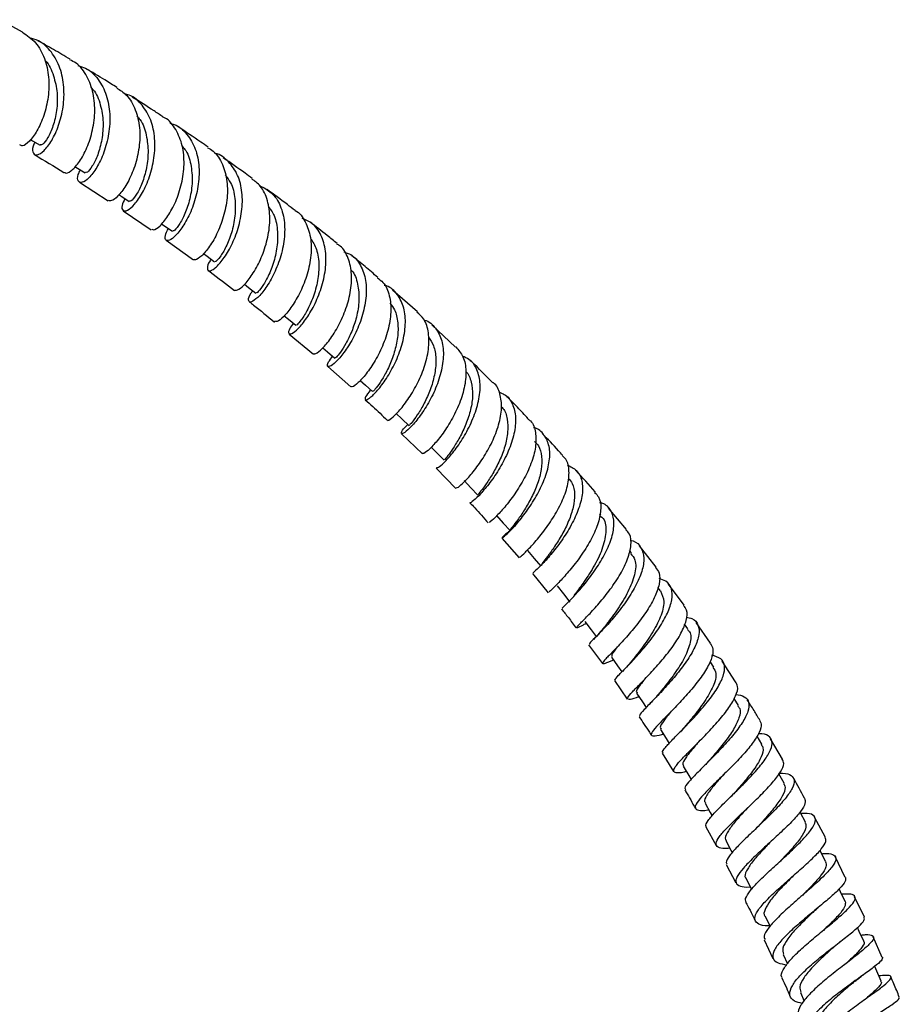
# Model space of a CAD drawing. Units: millimetres. Extents: x 5 to 995, y 5 to 995.
# Drawn here: x 193 to 217, y 163 to 191 of the extents above; entities that cross this region are included whole.
import ezdxf

# ---------------------------------------------------------------- set-up
doc = ezdxf.new("R2010")
doc.units = ezdxf.units.MM

msp = doc.modelspace()

# ---------------------------------------------------------------- linework, layer by layer
at = {"color": 7, "linetype": 'Continuous', "lineweight": 25}
for p, q in [((192.858, 190.48), (192.227, 190.83)), ((194.447, 186.288), (195.256, 185.77)), ((195.675, 185.492), (196.457, 184.958)), ((196.876, 184.67), (197.632, 184.123)), ((203.887, 182.671), (203.192, 183.273)), ((204.956, 181.685), (204.292, 182.301)), ((200.302, 182.046), (200.982, 181.489)), ((201.385, 181.138), (202.028, 180.568)), ((203.441, 179.26), (204.029, 178.699)), ((204.416, 178.301), (204.965, 177.735)), ((209.724, 176.584), (209.225, 177.185)), ((209.009, 176.986), (208.979, 177.021)), ((206.244, 176.347), (206.732, 175.799)), ((210.551, 175.531), (210.087, 176.128)), ((209.865, 175.933), (209.813, 175.998)), ((207.099, 175.361), (207.543, 174.815)), ((211.334, 174.475), (210.903, 175.063)), ((210.676, 174.874), (210.605, 174.969)), ((208.581, 173.95), (208.609, 173.963)), ((211.441, 173.811), (211.35, 173.939)), ((212.076, 173.411), (211.675, 173.992)), ((208.667, 173.365), (209.054, 172.844)), ((212.165, 172.742), (212.06, 172.9)), ((212.775, 172.33), (212.402, 172.91)), ((209.395, 172.366), (209.746, 171.845)), ((212.852, 171.668), (212.73, 171.861)), ((213.505, 170.586), (213.372, 170.81)), ((214.083, 170.17), (213.75, 170.739)), ((210.726, 170.336), (211.04, 169.823)), ((214.129, 169.499), (213.983, 169.757)), ((215.279, 167.976), (214.975, 168.546)), ((211.939, 168.274), (212.229, 167.758)), ((215.835, 166.865), (215.554, 167.445)), ((212.512, 167.229), (212.778, 166.711)), ((216.371, 165.757), (216.096, 166.326)), ((213.569, 165.12), (213.811, 164.603)), ((216.866, 164.631), (216.614, 165.208)), ((214.102, 164.715), (214.223, 164.451)), ((214.581, 163.65), (214.684, 163.409))]:
    msp.add_line(p, q, dxfattribs=at)
at = {"color": 7, "linetype": 'Continuous', "lineweight": 25, "flags": 128}
for points in [[(193.083, 187.481), (193.139, 187.448), (193.35, 187.323)], [(194.325, 186.727), (194.396, 186.682), (194.607, 186.55)], [(195.551, 185.939), (195.63, 185.887), (195.84, 185.748)], [(196.746, 185.13), (196.837, 185.066), (197.046, 184.92)], [(197.912, 184.297), (198.018, 184.219), (198.226, 184.066)], [(199.055, 183.438), (199.169, 183.35), (199.376, 183.19)], [(200.168, 182.558), (200.29, 182.459), (200.495, 182.292)], [(201.243, 181.665), (201.379, 181.548), (201.582, 181.374)], [(202.287, 180.753), (202.434, 180.62), (202.635, 180.438)], [(203.298, 179.825), (203.454, 179.676), (203.653, 179.487)], [(204.273, 178.882), (204.437, 178.718), (204.633, 178.522)], [(205.189, 177.951), (205.381, 177.748), (205.574, 177.544)], [(206.097, 176.978), (206.286, 176.767), (206.475, 176.557)], [(206.963, 175.998), (207.148, 175.779), (207.334, 175.561)], [(207.787, 175.01), (207.968, 174.784), (208.148, 174.558)], [(208.567, 174.018), (208.743, 173.784), (208.882, 173.599)], [(209.306, 173.019), (209.476, 172.779), (209.598, 172.607)], [(210.007, 172.013), (210.172, 171.767), (210.275, 171.612)], [(210.674, 170.998), (210.833, 170.746), (210.919, 170.61)], [(211.31, 169.974), (211.464, 169.717), (211.531, 169.603)], [(211.919, 168.938), (212.066, 168.677), (212.118, 168.585)], [(214.723, 168.407), (214.582, 168.67), (214.571, 168.691)], [(212.502, 167.894), (212.644, 167.629), (212.681, 167.56)], [(215.293, 167.305), (215.157, 167.572), (215.131, 167.622)], [(213.061, 166.841), (213.197, 166.573), (213.22, 166.527)], [(215.836, 166.196), (215.706, 166.465), (215.668, 166.543)], [(213.595, 165.779), (213.726, 165.509), (213.735, 165.49)], [(216.35, 165.083), (216.226, 165.354), (216.177, 165.464)], [(216.835, 163.968), (216.718, 164.242), (216.659, 164.38)]]:
    msp.add_lwpolyline(points, dxfattribs=at)
at = {"color": 7, "linetype": 'Continuous', "lineweight": 25}
for points, knots in [([(192.861, 190.483), (192.989, 190.393), (193.248, 190.212), (193.492, 189.76), (193.609, 189.228), (193.592, 188.666), (193.466, 188.14), (193.268, 187.704), (193.049, 187.413), (192.867, 187.282), (192.81, 187.317), (192.788, 187.33)], [0, 0, 0, 0, 0.113988, 0.230612, 0.346994, 0.463193, 0.579248, 0.69522, 0.811196, 0.927191, 1, 1, 1, 1]), ([(193.205, 187.409), (193.187, 187.369), (193.123, 187.223), (193.15, 187.079), (193.262, 187.026), (193.457, 187.149), (193.679, 187.436), (193.879, 187.864), (194.01, 188.388), (194.034, 188.95), (193.929, 189.491), (193.684, 189.939), (193.38, 190.233), (193.138, 190.3), (193.053, 190.324)], [0, 0, 0, 0, 0.0348891, 0.1258973, 0.2169209, 0.3079776, 0.3991562, 0.4904559, 0.5819384, 0.6735954, 0.7654263, 0.8574224, 0.9495289, 1, 1, 1, 1]), ([(194.19, 189.723), (194.036, 189.816), (193.735, 189.997), (193.433, 190.162), (193.285, 190.243)], [0, 0, 0, 0, 0.5112611, 1, 1, 1, 1]), ([(193.483, 189.692), (193.488, 189.688), (193.607, 189.586), (193.735, 189.266), (193.846, 188.787), (193.824, 188.286), (193.719, 187.843), (193.568, 187.516), (193.421, 187.326), (193.376, 187.329), (193.355, 187.331)], [0, 0, 0, 0, 0.006461, 0.151732, 0.296726, 0.44145, 0.585864, 0.730068, 0.874054, 1, 1, 1, 1]), ([(194.038, 186.57), (194.042, 186.561), (194.068, 186.516), (194.211, 186.588), (194.422, 186.806), (194.644, 187.187), (194.815, 187.677), (194.895, 188.226), (194.856, 188.778), (194.676, 189.259), (194.441, 189.584), (194.241, 189.68), (194.181, 189.708)], [0, 0, 0, 0, 0.025501, 0.141344, 0.257088, 0.372726, 0.488294, 0.603858, 0.719445, 0.835169, 0.951035, 1, 1, 1, 1]), ([(194.409, 189.548), (194.48, 189.528), (194.704, 189.464), (194.987, 189.179), (195.223, 188.735), (195.317, 188.197), (195.282, 187.636), (195.142, 187.111), (194.935, 186.68), (194.71, 186.389), (194.515, 186.26), (194.405, 186.304), (194.384, 186.444), (194.453, 186.589), (194.474, 186.633)], [0, 0, 0, 0, 0.042599, 0.134949, 0.227278, 0.31952, 0.411652, 0.50362, 0.595411, 0.687026, 0.778452, 0.869751, 0.960924, 1, 1, 1, 1]), ([(195.498, 188.935), (195.387, 189.006), (195.094, 189.193), (194.799, 189.364), (194.617, 189.47)], [0, 0, 0, 0, 0.381205, 1, 1, 1, 1]), ([(194.771, 188.935), (194.792, 188.916), (194.922, 188.795), (195.047, 188.454), (195.13, 187.968), (195.086, 187.472), (194.965, 187.038), (194.809, 186.723), (194.667, 186.549), (194.631, 186.558), (194.615, 186.561)], [0, 0, 0, 0, 0.028035, 0.171863, 0.315373, 0.458649, 0.601581, 0.744343, 0.886863, 1, 1, 1, 1]), ([(195.49, 188.923), (195.586, 188.862), (195.811, 188.719), (196.031, 188.323), (196.149, 187.814), (196.132, 187.259), (196.005, 186.726), (195.804, 186.269), (195.578, 185.941), (195.37, 185.759), (195.296, 185.772), (195.26, 185.778)], [0, 0, 0, 0, 0.0855137, 0.2014867, 0.3172203, 0.4327447, 0.5481248, 0.6633947, 0.7786636, 0.8939402, 1, 1, 1, 1]), ([(195.717, 185.829), (195.687, 185.763), (195.614, 185.603), (195.652, 185.478), (195.782, 185.481), (195.988, 185.653), (196.216, 185.979), (196.418, 186.432), (196.549, 186.964), (196.571, 187.519), (196.463, 188.04), (196.214, 188.454), (195.95, 188.7), (195.756, 188.745), (195.716, 188.755)], [0, 0, 0, 0, 0.064978, 0.1555926, 0.2462233, 0.3369144, 0.4277367, 0.5186921, 0.6098453, 0.7011673, 0.792676, 0.8843343, 0.9761063, 1, 1, 1, 1]), ([(196.783, 188.116), (196.699, 188.172), (196.414, 188.364), (196.127, 188.541), (195.924, 188.666)], [0, 0, 0, 0, 0.291871, 1, 1, 1, 1]), ([(196.05, 188.138), (196.081, 188.106), (196.215, 187.969), (196.33, 187.609), (196.385, 187.12), (196.322, 186.629), (196.186, 186.205), (196.025, 185.903), (195.889, 185.745), (195.861, 185.757), (195.85, 185.762)], [0, 0, 0, 0, 0.043833, 0.18702, 0.329852, 0.472478, 0.614734, 0.756847, 0.898704, 1, 1, 1, 1]), ([(196.472, 184.981), (196.487, 184.969), (196.527, 184.935), (196.697, 185.053), (196.922, 185.324), (197.146, 185.737), (197.316, 186.244), (197.39, 186.791), (197.344, 187.324), (197.154, 187.769), (196.952, 188.039), (196.796, 188.103), (196.78, 188.11)], [0, 0, 0, 0, 0.064983, 0.180233, 0.295394, 0.41044, 0.525436, 0.64043, 0.755473, 0.870661, 0.986016, 1, 1, 1, 1]), ([(196.973, 187.935), (197.014, 187.926), (197.207, 187.882), (197.467, 187.641), (197.709, 187.234), (197.808, 186.718), (197.777, 186.166), (197.638, 185.633), (197.428, 185.177), (197.195, 184.845), (196.988, 184.664), (196.857, 184.65), (196.822, 184.767), (196.9, 184.927), (196.935, 184.998)], [0, 0, 0, 0, 0.024593, 0.115521, 0.206437, 0.297286, 0.388022, 0.478614, 0.569018, 0.659252, 0.749286, 0.83918, 0.928939, 1, 1, 1, 1]), ([(198.041, 187.269), (197.973, 187.317), (197.696, 187.513), (197.418, 187.696), (197.207, 187.833)], [0, 0, 0, 0, 0.244408, 1, 1, 1, 1]), ([(197.322, 187.293), (197.356, 187.254), (197.486, 187.106), (197.583, 186.735), (197.612, 186.245), (197.528, 185.76), (197.379, 185.347), (197.214, 185.058), (197.085, 184.914), (197.065, 184.93), (197.058, 184.936)], [0, 0, 0, 0, 0.051452, 0.195036, 0.338244, 0.481252, 0.62388, 0.766373, 0.908614, 1, 1, 1, 1]), ([(198.03, 187.253), (198.083, 187.224), (198.266, 187.124), (198.461, 186.799), (198.591, 186.324), (198.583, 185.783), (198.461, 185.247), (198.261, 184.768), (198.024, 184.394), (197.809, 184.173), (197.669, 184.093), (197.651, 184.133), (197.647, 184.141)], [0, 0, 0, 0, 0.047813, 0.163327, 0.278608, 0.393647, 0.508535, 0.623286, 0.738016, 0.852748, 0.967556, 1, 1, 1, 1]), ([(198.126, 184.14), (198.116, 184.125), (198.035, 184.012), (198.011, 183.875), (198.057, 183.787), (198.217, 183.859), (198.436, 184.087), (198.672, 184.457), (198.875, 184.935), (198.999, 185.473), (199.009, 186.012), (198.889, 186.502), (198.625, 186.869), (198.389, 187.068), (198.232, 187.094), (198.228, 187.095)], [0, 0, 0, 0, 0.0129996, 0.1020184, 0.191037, 0.2800775, 0.3692103, 0.4584761, 0.5478997, 0.6375256, 0.7273191, 0.8173056, 0.9074186, 0.9976476, 1, 1, 1, 1]), ([(193.196, 187.056), (193.47, 186.897), (193.748, 186.736), (194.024, 186.559), (194.028, 186.556)], [0, 0, 0, 0, 0.985359, 1, 1, 1, 1]), ([(199.271, 186.396), (199.207, 186.443), (198.939, 186.643), (198.669, 186.83), (198.463, 186.972)], [0, 0, 0, 0, 0.239687, 1, 1, 1, 1]), ([(198.523, 186.482), (198.575, 186.417), (198.716, 186.24), (198.807, 185.836), (198.808, 185.345), (198.705, 184.867), (198.543, 184.465), (198.376, 184.188), (198.255, 184.059), (198.243, 184.077), (198.239, 184.083)], [0, 0, 0, 0, 0.082515, 0.223248, 0.363609, 0.503764, 0.643556, 0.783205, 0.922629, 1, 1, 1, 1]), ([(198.782, 183.269), (198.816, 183.268), (198.885, 183.266), (199.098, 183.459), (199.337, 183.786), (199.563, 184.233), (199.725, 184.751), (199.788, 185.29), (199.719, 185.786), (199.546, 186.174), (199.347, 186.321), (199.262, 186.384)], [0, 0, 0, 0, 0.114093, 0.228692, 0.343192, 0.457578, 0.571945, 0.686312, 0.800772, 0.915387, 1, 1, 1, 1]), ([(199.481, 186.195), (199.596, 186.137), (199.841, 186.013), (200.077, 185.645), (200.195, 185.171), (200.177, 184.635), (200.045, 184.099), (199.836, 183.618), (199.594, 183.24), (199.37, 183.002), (199.207, 182.916), (199.159, 182.988), (199.187, 183.12), (199.274, 183.235), (199.29, 183.256)], [0, 0, 0, 0, 0.0806445, 0.1711928, 0.2617056, 0.3521043, 0.4423793, 0.5324598, 0.6223674, 0.7120695, 0.8016031, 0.8909983, 0.980291, 1, 1, 1, 1]), ([(200.473, 185.497), (200.401, 185.553), (200.142, 185.756), (199.88, 185.947), (199.691, 186.084)], [0, 0, 0, 0, 0.279111, 1, 1, 1, 1]), ([(199.719, 185.626), (199.78, 185.54), (199.922, 185.34), (199.998, 184.911), (199.972, 184.421), (199.85, 183.951), (199.677, 183.561), (199.509, 183.298), (199.396, 183.181), (199.391, 183.2), (199.39, 183.206)], [0, 0, 0, 0, 0.104045, 0.243245, 0.38209, 0.520705, 0.658985, 0.797098, 0.935024, 1, 1, 1, 1]), ([(200.474, 185.498), (200.475, 185.498), (200.605, 185.44), (200.767, 185.189), (200.923, 184.765), (200.932, 184.25), (200.824, 183.718), (200.627, 183.22), (200.384, 182.806), (200.149, 182.52), (199.968, 182.377), (199.927, 182.396), (199.909, 182.404)], [0, 0, 0, 0, 0.000835, 0.115915, 0.230756, 0.345333, 0.45973, 0.573973, 0.688158, 0.802343, 0.916578, 1, 1, 1, 1]), ([(200.423, 182.35), (200.386, 182.299), (200.288, 182.164), (200.279, 182.05), (200.369, 182.04), (200.557, 182.185), (200.796, 182.476), (201.038, 182.89), (201.235, 183.389), (201.344, 183.922), (201.335, 184.437), (201.187, 184.872), (200.959, 185.167), (200.746, 185.248), (200.669, 185.277)], [0, 0, 0, 0, 0.0536557, 0.1425777, 0.2315199, 0.3205053, 0.4096204, 0.4988768, 0.5883194, 0.6779606, 0.7677793, 0.85778, 0.9478981, 1, 1, 1, 1]), ([(201.644, 184.575), (201.553, 184.649), (201.303, 184.855), (201.051, 185.049), (200.89, 185.172)], [0, 0, 0, 0, 0.363671, 1, 1, 1, 1]), ([(200.899, 184.73), (200.962, 184.629), (201.098, 184.41), (201.154, 183.963), (201.102, 183.476), (200.962, 183.015), (200.778, 182.637), (200.611, 182.387), (200.506, 182.281), (200.508, 182.301), (200.509, 182.307)], [0, 0, 0, 0, 0.119445, 0.257861, 0.395949, 0.53377, 0.67129, 0.808613, 0.945789, 1, 1, 1, 1]), ([(200.997, 181.509), (201.004, 181.499), (201.024, 181.472), (201.178, 181.58), (201.406, 181.83), (201.66, 182.215), (201.883, 182.69), (202.03, 183.21), (202.07, 183.726), (201.97, 184.172), (201.817, 184.461), (201.667, 184.545), (201.635, 184.563)], [0, 0, 0, 0, 0.058763, 0.172816, 0.286754, 0.400575, 0.514315, 0.628044, 0.741795, 0.855685, 0.969736, 1, 1, 1, 1]), ([(201.831, 184.348), (201.898, 184.324), (202.098, 184.253), (202.316, 183.977), (202.462, 183.556), (202.467, 183.051), (202.352, 182.523), (202.148, 182.022), (201.899, 181.601), (201.653, 181.299), (201.46, 181.138), (201.364, 181.129), (201.373, 181.233), (201.478, 181.369), (201.521, 181.426)], [0, 0, 0, 0, 0.045282, 0.134961, 0.224627, 0.314198, 0.403655, 0.492938, 0.582042, 0.670945, 0.759648, 0.848199, 0.936611, 1, 1, 1, 1]), ([(202.782, 183.628), (202.663, 183.732), (202.424, 183.942), (202.18, 184.138), (202.057, 184.237)], [0, 0, 0, 0, 0.495629, 1, 1, 1, 1]), ([(198.049, 183.821), (198.066, 183.808), (198.311, 183.632), (198.553, 183.442), (198.779, 183.265)], [0, 0, 0, 0, 0.06967, 1, 1, 1, 1]), ([(202.019, 183.848), (202.028, 183.839), (202.137, 183.746), (202.227, 183.448), (202.277, 182.999), (202.198, 182.529), (202.058, 182.11), (201.89, 181.771), (201.731, 181.525), (201.613, 181.387), (201.596, 181.383), (201.588, 181.381)], [0, 0, 0, 0, 0.013264, 0.149143, 0.284784, 0.420124, 0.540317, 0.660273, 0.780086, 0.899721, 1, 1, 1, 1]), ([(202.772, 183.615), (202.826, 183.577), (202.988, 183.462), (203.121, 183.129), (203.166, 182.665), (203.079, 182.149), (202.894, 181.643), (202.649, 181.193), (202.39, 180.842), (202.177, 180.631), (202.051, 180.551), (202.047, 180.581), (202.046, 180.588)], [0, 0, 0, 0, 0.058167, 0.172703, 0.286973, 0.401025, 0.514918, 0.628696, 0.742462, 0.856235, 0.970108, 1, 1, 1, 1]), ([(202.587, 180.482), (202.57, 180.466), (202.471, 180.365), (202.417, 180.249), (202.435, 180.186), (202.579, 180.267), (202.799, 180.49), (203.057, 180.842), (203.302, 181.294), (203.487, 181.804), (203.571, 182.318), (203.531, 182.791), (203.344, 183.157), (203.142, 183.366), (202.984, 183.403), (202.964, 183.408)], [0, 0, 0, 0, 0.0172531, 0.1049417, 0.1926082, 0.2802807, 0.3680312, 0.4559253, 0.5439892, 0.6322817, 0.7207693, 0.8094547, 0.8982858, 0.9872178, 1, 1, 1, 1]), ([(199.193, 182.948), (199.232, 182.918), (199.468, 182.739), (199.7, 182.544), (199.893, 182.381)], [0, 0, 0, 0, 0.166414, 1, 1, 1, 1]), ([(203.121, 182.906), (203.167, 182.848), (203.282, 182.701), (203.352, 182.367), (203.347, 181.956), (203.251, 181.532), (203.101, 181.138), (202.925, 180.81), (202.766, 180.575), (202.657, 180.45), (202.648, 180.449), (202.644, 180.448)], [0, 0, 0, 0, 0.07675, 0.196721, 0.316418, 0.435919, 0.555162, 0.674188, 0.793049, 0.911766, 1, 1, 1, 1]), ([(203.056, 179.65), (203.056, 179.647), (203.05, 179.618), (203.159, 179.683), (203.358, 179.869), (203.62, 180.197), (203.879, 180.625), (204.092, 181.117), (204.216, 181.624), (204.215, 182.092), (204.107, 182.458), (203.944, 182.6), (203.876, 182.66)], [0, 0, 0, 0, 0.011503, 0.125251, 0.238816, 0.352244, 0.465546, 0.578827, 0.69213, 0.805525, 0.919085, 1, 1, 1, 1]), ([(204.072, 182.441), (204.076, 182.44), (204.217, 182.41), (204.405, 182.22), (204.593, 181.874), (204.631, 181.416), (204.544, 180.911), (204.353, 180.405), (204.101, 179.948), (203.835, 179.584), (203.606, 179.345), (203.455, 179.245), (203.428, 179.285), (203.484, 179.393), (203.592, 179.496), (203.618, 179.521)], [0, 0, 0, 0, 0.002906, 0.091625, 0.18036, 0.269065, 0.35768, 0.44616, 0.534428, 0.622485, 0.710298, 0.797924, 0.885407, 0.972809, 1, 1, 1, 1]), ([(204.195, 181.963), (204.248, 181.887), (204.363, 181.719), (204.417, 181.363), (204.386, 180.953), (204.27, 180.536), (204.105, 180.151), (203.923, 179.835), (203.765, 179.611), (203.665, 179.497), (203.664, 179.498), (203.663, 179.498)], [0, 0, 0, 0, 0.098249, 0.216775, 0.335006, 0.453062, 0.570831, 0.688411, 0.805806, 0.923085, 1, 1, 1, 1]), ([(204.957, 181.686), (205.033, 181.601), (205.19, 181.426), (205.262, 181.02), (205.213, 180.545), (205.048, 180.046), (204.807, 179.573), (204.534, 179.171), (204.282, 178.879), (204.09, 178.71), (204.052, 178.706), (204.034, 178.705)], [0, 0, 0, 0, 0.105296, 0.21891, 0.332277, 0.445468, 0.558486, 0.67142, 0.784323, 0.897275, 1, 1, 1, 1]), ([(204.425, 178.311), (204.445, 178.314), (204.486, 178.322), (204.684, 178.499), (204.938, 178.797), (205.211, 179.204), (205.451, 179.68), (205.612, 180.18), (205.661, 180.658), (205.57, 181.059), (205.394, 181.327), (205.211, 181.4), (205.148, 181.425)], [0, 0, 0, 0, 0.099213, 0.204085, 0.309094, 0.414288, 0.519747, 0.625507, 0.73153, 0.837799, 0.944198, 1, 1, 1, 1]), ([(205.989, 180.689), (205.796, 180.887), (205.587, 181.1), (205.373, 181.298), (205.357, 181.313)], [0, 0, 0, 0, 0.926226, 1, 1, 1, 1]), ([(205.241, 181.001), (205.241, 181), (205.323, 180.932), (205.395, 180.707), (205.445, 180.347), (205.384, 179.935), (205.25, 179.527), (205.071, 179.153), (204.883, 178.848), (204.728, 178.635), (204.637, 178.531), (204.643, 178.533), (204.645, 178.534)], [0, 0, 0, 0, 0.0002588, 0.1180139, 0.2356489, 0.3529822, 0.4701464, 0.5869987, 0.7036905, 0.8201739, 0.936569, 1, 1, 1, 1]), ([(204.982, 177.753), (204.993, 177.753), (205.017, 177.753), (205.193, 177.906), (205.443, 178.183), (205.725, 178.57), (205.984, 179.028), (206.174, 179.514), (206.261, 179.987), (206.205, 180.384), (206.106, 180.624), (205.997, 180.688), (205.991, 180.691)], [0, 0, 0, 0, 0.089273, 0.202523, 0.31559, 0.428488, 0.541302, 0.654136, 0.767045, 0.880129, 0.99339, 1, 1, 1, 1]), ([(202.433, 180.209), (202.503, 180.148), (202.71, 179.967), (202.912, 179.769), (203.045, 179.639)], [0, 0, 0, 0, 0.339439, 1, 1, 1, 1]), ([(206.161, 180.426), (206.214, 180.407), (206.388, 180.347), (206.558, 180.105), (206.652, 179.726), (206.603, 179.264), (206.439, 178.773), (206.193, 178.297), (205.912, 177.883), (205.642, 177.566), (205.449, 177.383), (205.349, 177.316), (205.361, 177.339), (205.362, 177.341)], [0, 0, 0, 0, 0.046845, 0.152214, 0.257624, 0.362969, 0.468193, 0.573177, 0.677892, 0.782305, 0.886436, 0.990372, 1, 1, 1, 1]), ([(206.984, 179.682), (206.884, 179.789), (206.687, 180.001), (206.484, 180.2), (206.384, 180.297)], [0, 0, 0, 0, 0.507738, 1, 1, 1, 1]), ([(206.233, 180.01), (206.248, 179.997), (206.339, 179.916), (206.405, 179.675), (206.426, 179.313), (206.34, 178.907), (206.187, 178.507), (205.996, 178.144), (205.803, 177.849), (205.652, 177.648), (205.571, 177.553), (205.583, 177.555), (205.587, 177.556)], [0, 0, 0, 0, 0.021833, 0.138396, 0.254809, 0.37093, 0.486872, 0.602492, 0.717968, 0.833216, 0.948408, 1, 1, 1, 1]), ([(206.975, 179.673), (207, 179.656), (207.119, 179.574), (207.2, 179.306), (207.205, 178.898), (207.075, 178.429), (206.85, 177.955), (206.57, 177.518), (206.283, 177.157), (206.046, 176.908), (205.897, 176.782), (205.891, 176.788), (205.889, 176.791)], [0, 0, 0, 0, 0.030143, 0.1435614, 0.2567276, 0.3696625, 0.4824054, 0.5949851, 0.7075139, 0.8200465, 0.9326982, 1, 1, 1, 1]), ([(206.462, 176.541), (206.421, 176.51), (206.296, 176.418), (206.234, 176.346), (206.272, 176.358), (206.435, 176.498), (206.681, 176.76), (206.968, 177.126), (207.247, 177.568), (207.469, 178.045), (207.591, 178.511), (207.589, 178.927), (207.436, 179.237), (207.268, 179.405), (207.132, 179.43), (207.126, 179.431)], [0, 0, 0, 0, 0.043254, 0.129253, 0.215254, 0.30128, 0.387407, 0.473685, 0.560159, 0.646887, 0.733843, 0.821031, 0.908373, 0.995804, 1, 1, 1, 1]), ([(207.94, 178.662), (207.903, 178.704), (207.717, 178.914), (207.525, 179.112), (207.372, 179.271)], [0, 0, 0, 0, 0.199727, 1, 1, 1, 1]), ([(207.157, 179.047), (207.196, 179.009), (207.307, 178.904), (207.371, 178.631), (207.362, 178.268), (207.253, 177.87), (207.081, 177.479), (206.878, 177.127), (206.681, 176.843), (206.536, 176.652), (206.464, 176.564), (206.482, 176.566), (206.487, 176.567)], [0, 0, 0, 0, 0.062091, 0.175118, 0.287969, 0.40055, 0.512935, 0.625009, 0.736944, 0.848646, 0.960318, 1, 1, 1, 1]), ([(206.75, 175.816), (206.75, 175.815), (206.749, 175.812), (206.891, 175.936), (207.127, 176.18), (207.42, 176.531), (207.713, 176.956), (207.957, 177.416), (208.111, 177.872), (208.135, 178.272), (208.071, 178.541), (207.956, 178.628), (207.927, 178.65)], [0, 0, 0, 0, 0.063741, 0.17637, 0.288807, 0.401056, 0.513154, 0.625216, 0.737301, 0.849523, 0.961946, 1, 1, 1, 1]), ([(208.073, 178.392), (208.166, 178.347), (208.361, 178.25), (208.499, 177.956), (208.51, 177.57), (208.387, 177.119), (208.161, 176.651), (207.874, 176.209), (207.574, 175.832), (207.317, 175.555), (207.14, 175.393), (207.122, 175.38), (207.113, 175.374)], [0, 0, 0, 0, 0.093734, 0.196972, 0.300211, 0.403343, 0.506311, 0.609014, 0.711456, 0.813604, 0.915504, 1, 1, 1, 1]), ([(208.1, 178.015), (208.141, 177.97), (208.246, 177.855), (208.29, 177.575), (208.253, 177.215), (208.12, 176.825), (207.931, 176.444), (207.716, 176.103), (207.5, 175.804), (207.337, 175.605), (207.349, 175.586), (207.353, 175.578)], [0, 0, 0, 0, 0.072888, 0.186262, 0.299427, 0.412334, 0.525014, 0.637397, 0.749627, 0.898412, 1, 1, 1, 1]), ([(208.854, 177.63), (208.853, 177.632), (208.679, 177.841), (208.499, 178.038), (208.319, 178.234)], [0, 0, 0, 0, 0.00677, 1, 1, 1, 1]), ([(208.837, 177.616), (208.877, 177.58), (208.99, 177.474), (209.026, 177.182), (208.955, 176.781), (208.761, 176.334), (208.489, 175.889), (208.182, 175.486), (207.888, 175.157), (207.669, 174.935), (207.552, 174.83), (207.564, 174.834), (207.568, 174.835)], [0, 0, 0, 0, 0.059654, 0.172545, 0.285128, 0.397477, 0.509624, 0.621678, 0.73374, 0.845876, 0.958188, 1, 1, 1, 1]), ([(205.354, 177.334), (205.4, 177.286), (205.575, 177.107), (205.743, 176.913), (205.867, 176.77)], [0, 0, 0, 0, 0.264873, 1, 1, 1, 1]), ([(207.93, 174.385), (207.927, 174.384), (207.918, 174.383), (208.045, 174.5), (208.273, 174.732), (208.57, 175.069), (208.877, 175.479), (209.147, 175.927), (209.332, 176.372), (209.4, 176.777), (209.322, 177.095), (209.172, 177.285), (209.016, 177.324), (208.976, 177.334)], [0, 0, 0, 0, 0.04794, 0.148931, 0.250058, 0.351395, 0.452962, 0.554815, 0.656934, 0.759303, 0.861894, 0.964611, 1, 1, 1, 1]), ([(208.989, 176.968), (209.019, 176.944), (209.146, 176.844), (209.169, 176.512), (209.064, 176.032), (208.81, 175.523), (208.501, 175.061), (208.346, 174.86), (208.269, 174.76)], [0, 0, 0, 0, 0.060321, 0.249337, 0.437789, 0.625798, 0.813093, 1, 1, 1, 1]), ([(208.618, 173.968), (208.582, 173.95), (208.443, 173.881), (208.335, 173.827), (208.312, 173.839), (208.433, 173.962), (208.662, 174.192), (208.961, 174.517), (209.28, 174.912), (209.567, 175.343), (209.778, 175.773), (209.867, 176.157), (209.849, 176.435), (209.745, 176.537), (209.71, 176.572)], [0, 0, 0, 0, 0.032557, 0.124979, 0.217303, 0.309479, 0.401488, 0.493324, 0.58502, 0.676619, 0.768197, 0.859827, 0.951609, 1, 1, 1, 1]), ([(209.83, 176.282), (209.857, 176.277), (210.002, 176.25), (210.147, 176.089), (210.235, 175.803), (210.172, 175.424), (209.987, 174.998), (209.712, 174.559), (209.394, 174.149), (209.083, 173.8), (208.836, 173.547), (208.689, 173.404), (208.691, 173.39), (208.693, 173.385)], [0, 0, 0, 0, 0.023277, 0.125168, 0.227101, 0.32898, 0.430746, 0.532318, 0.633641, 0.734685, 0.835452, 0.935958, 1, 1, 1, 1]), ([(209.842, 175.916), (209.889, 175.86), (210.008, 175.715), (209.972, 175.331), (209.785, 174.845), (209.493, 174.365), (209.234, 174.022), (209.144, 173.905), (209.122, 173.876)], [0, 0, 0, 0, 0.130524, 0.332688, 0.534217, 0.735117, 0.935434, 1, 1, 1, 1]), ([(210.539, 175.522), (210.577, 175.475), (210.671, 175.359), (210.655, 175.066), (210.521, 174.686), (210.276, 174.269), (209.965, 173.855), (209.638, 173.48), (209.344, 173.173), (209.132, 172.958), (209.035, 172.843), (209.091, 172.834), (209.209, 172.878), (209.34, 172.933), (209.361, 172.942)], [0, 0, 0, 0, 0.0637715, 0.1559053, 0.2477978, 0.3395007, 0.4310954, 0.5226591, 0.614277, 0.7060079, 0.7979005, 0.8899677, 0.9822108, 1, 1, 1, 1]), ([(209.415, 172.379), (209.409, 172.381), (209.388, 172.387), (209.494, 172.5), (209.71, 172.721), (210.012, 173.038), (210.341, 173.42), (210.649, 173.837), (210.886, 174.254), (211.014, 174.635), (211, 174.941), (210.875, 175.143), (210.704, 175.193), (210.636, 175.213)], [0, 0, 0, 0, 0.034714, 0.133874, 0.233131, 0.332563, 0.432224, 0.532149, 0.632338, 0.732781, 0.83343, 0.934232, 1, 1, 1, 1]), ([(210.673, 174.872), (210.718, 174.777), (210.808, 174.583), (210.692, 174.145), (210.441, 173.669), (210.133, 173.238), (209.972, 173.036), (209.903, 172.95)], [0, 0, 0, 0, 0.2071618, 0.4195702, 0.6313628, 0.8425285, 1, 1, 1, 1]), ([(210.075, 171.912), (210.048, 171.902), (209.909, 171.853), (209.785, 171.824), (209.73, 171.853), (209.829, 171.984), (210.048, 172.211), (210.35, 172.521), (210.688, 172.892), (211.01, 173.294), (211.266, 173.693), (211.41, 174.051), (211.438, 174.321), (211.353, 174.424), (211.32, 174.464)], [0, 0, 0, 0, 0.0223935, 0.1148479, 0.2072066, 0.2994133, 0.3914456, 0.4832906, 0.5749704, 0.6665215, 0.7580102, 0.8495092, 0.9411038, 1, 1, 1, 1]), ([(207.908, 174.367), (207.974, 174.288), (208.116, 174.117), (208.249, 173.933), (208.32, 173.834)], [0, 0, 0, 0, 0.464295, 1, 1, 1, 1]), ([(211.396, 174.139), (211.452, 174.128), (211.616, 174.095), (211.744, 173.928), (211.77, 173.655), (211.65, 173.302), (211.414, 172.906), (211.101, 172.498), (210.759, 172.114), (210.441, 171.785), (210.204, 171.54), (210.078, 171.399), (210.095, 171.377), (210.101, 171.37)], [0, 0, 0, 0, 0.0529285, 0.1528452, 0.252789, 0.3526856, 0.4524555, 0.5520408, 0.6513935, 0.7504855, 0.8493219, 0.9479278, 1, 1, 1, 1]), ([(209.115, 173.867), (209.065, 173.806), (208.963, 173.68), (208.857, 173.571), (208.803, 173.515)], [0, 0, 0, 0, 0.483412, 1, 1, 1, 1]), ([(211.419, 173.796), (211.443, 173.775), (211.544, 173.687), (211.514, 173.395), (211.34, 172.962), (211.036, 172.501), (210.769, 172.169), (210.669, 172.043), (210.654, 172.023)], [0, 0, 0, 0, 0.069021, 0.292483, 0.515426, 0.737723, 0.959358, 1, 1, 1, 1]), ([(212.066, 173.404), (212.098, 173.354), (212.169, 173.24), (212.106, 172.96), (211.923, 172.609), (211.637, 172.222), (211.297, 171.836), (210.955, 171.48), (210.66, 171.184), (210.461, 170.967), (210.388, 170.839), (210.474, 170.807), (210.608, 170.828), (210.74, 170.866), (210.755, 170.87)], [0, 0, 0, 0, 0.073353, 0.165026, 0.25649, 0.347808, 0.439058, 0.530313, 0.621651, 0.713128, 0.804783, 0.896624, 0.988645, 1, 1, 1, 1]), ([(209.469, 173.307), (209.405, 173.226), (209.291, 173.081), (209.316, 173.048), (209.328, 173.034)], [0, 0, 0, 0, 0.559826, 1, 1, 1, 1]), ([(210.747, 170.349), (210.741, 170.352), (210.711, 170.369), (210.803, 170.488), (211.006, 170.71), (211.311, 171.016), (211.657, 171.378), (211.995, 171.768), (212.273, 172.153), (212.448, 172.503), (212.487, 172.787), (212.386, 172.992), (212.201, 173.047), (212.109, 173.075)], [0, 0, 0, 0, 0.024503, 0.121331, 0.218218, 0.315244, 0.412462, 0.509914, 0.607608, 0.705538, 0.803665, 0.901931, 1, 1, 1, 1]), ([(209.902, 172.948), (209.858, 172.893), (209.765, 172.781), (209.664, 172.676), (209.612, 172.622)], [0, 0, 0, 0, 0.486137, 1, 1, 1, 1]), ([(212.141, 172.728), (212.175, 172.679), (212.263, 172.553), (212.166, 172.214), (211.92, 171.782), (211.613, 171.383), (211.44, 171.176), (211.374, 171.097)], [0, 0, 0, 0, 0.152354, 0.387648, 0.622324, 0.856285, 1, 1, 1, 1]), ([(210.246, 172.416), (210.199, 172.357), (210.061, 172.185), (209.971, 172.056), (210.018, 172.034), (210.031, 172.028)], [0, 0, 0, 0, 0.277012, 0.810614, 1, 1, 1, 1]), ([(211.402, 169.82), (211.38, 169.814), (211.238, 169.782), (211.098, 169.777), (211.018, 169.833), (211.098, 169.981), (211.306, 170.213), (211.611, 170.517), (211.963, 170.871), (212.311, 171.247), (212.604, 171.616), (212.791, 171.944), (212.859, 172.192), (212.795, 172.288), (212.769, 172.327)], [0, 0, 0, 0, 0.0176778, 0.1102113, 0.2026588, 0.2949638, 0.3870954, 0.4790377, 0.5708, 0.6624165, 0.7539422, 0.8454484, 0.9370114, 1, 1, 1, 1]), ([(210.651, 172.021), (210.608, 171.97), (210.518, 171.864), (210.418, 171.761), (210.367, 171.709)], [0, 0, 0, 0, 0.486833, 1, 1, 1, 1]), ([(212.782, 171.979), (212.867, 171.963), (213.05, 171.928), (213.161, 171.763), (213.138, 171.513), (212.973, 171.191), (212.697, 170.825), (212.354, 170.445), (211.996, 170.082), (211.674, 169.762), (211.446, 169.516), (211.336, 169.367), (211.364, 169.334), (211.373, 169.323)], [0, 0, 0, 0, 0.084743, 0.181828, 0.27894, 0.376005, 0.472947, 0.569719, 0.666276, 0.762605, 0.858709, 0.954622, 1, 1, 1, 1]), ([(213.447, 171.258), (213.395, 171.349), (213.283, 171.545), (213.161, 171.731), (213.095, 171.831)], [0, 0, 0, 0, 0.4636016, 1, 1, 1, 1]), ([(210.978, 171.506), (210.902, 171.413), (210.75, 171.226), (210.647, 171.064), (210.68, 171.024), (210.692, 171.009)], [0, 0, 0, 0, 0.3867883, 0.7755732, 1, 1, 1, 1]), ([(212.834, 171.657), (212.854, 171.633), (212.924, 171.555), (212.884, 171.33), (212.729, 171.005), (212.471, 170.643), (212.23, 170.353), (212.108, 170.211), (212.078, 170.175)], [0, 0, 0, 0, 0.089547, 0.300446, 0.510954, 0.720936, 0.930462, 1, 1, 1, 1]), ([(210.076, 171.353), (210.175, 171.211), (210.292, 171.045), (210.399, 170.869), (210.415, 170.842)], [0, 0, 0, 0, 0.847624, 1, 1, 1, 1]), ([(213.443, 171.255), (213.465, 171.208), (213.515, 171.104), (213.411, 170.848), (213.189, 170.527), (212.872, 170.169), (212.511, 169.805), (212.157, 169.463), (211.864, 169.169), (211.676, 168.942), (211.622, 168.794), (211.732, 168.733), (211.879, 168.729), (212.013, 168.754), (212.022, 168.755)], [0, 0, 0, 0, 0.078275, 0.169791, 0.26113, 0.352363, 0.44356, 0.534796, 0.626134, 0.717624, 0.809293, 0.901146, 0.993168, 1, 1, 1, 1]), ([(211.374, 171.097), (211.345, 171.062), (211.285, 170.992), (211.213, 170.919), (211.177, 170.882)], [0, 0, 0, 0, 0.493925, 1, 1, 1, 1]), ([(211.959, 168.285), (211.953, 168.29), (211.916, 168.318), (211.996, 168.448), (212.188, 168.678), (212.494, 168.981), (212.852, 169.328), (213.212, 169.694), (213.523, 170.05), (213.736, 170.368), (213.819, 170.625), (213.744, 170.797), (213.597, 170.879), (213.442, 170.878), (213.407, 170.878)], [0, 0, 0, 0, 0.018531, 0.113182, 0.207861, 0.30264, 0.397578, 0.492714, 0.588066, 0.683623, 0.779361, 0.875225, 0.97116, 1, 1, 1, 1]), ([(211.713, 170.621), (211.669, 170.569), (211.529, 170.407), (211.37, 170.2), (211.275, 170.037), (211.316, 169.997), (211.329, 169.984)], [0, 0, 0, 0, 0.1589966, 0.4986976, 0.8390047, 1, 1, 1, 1]), ([(213.487, 170.576), (213.508, 170.548), (213.569, 170.465), (213.504, 170.238), (213.323, 169.923), (213.043, 169.569), (212.84, 169.34), (212.739, 169.226)], [0, 0, 0, 0, 0.117485, 0.339528, 0.56115, 0.782339, 1, 1, 1, 1]), ([(212.075, 170.172), (212.051, 170.145), (212.003, 170.091), (211.945, 170.032), (211.915, 170.002)], [0, 0, 0, 0, 0.495788, 1, 1, 1, 1]), ([(212.615, 167.683), (212.596, 167.681), (212.453, 167.663), (212.302, 167.684), (212.199, 167.769), (212.263, 167.938), (212.461, 168.18), (212.766, 168.484), (213.129, 168.826), (213.497, 169.181), (213.819, 169.522), (214.041, 169.82), (214.143, 170.045), (214.096, 170.13), (214.077, 170.166)], [0, 0, 0, 0, 0.013608, 0.1060404, 0.1983726, 0.290585, 0.3826127, 0.4744668, 0.5661472, 0.6576697, 0.749107, 0.840501, 0.9319182, 1, 1, 1, 1]), ([(212.44, 169.744), (212.439, 169.742), (212.337, 169.625), (212.146, 169.414), (211.955, 169.155), (211.878, 169), (211.924, 168.959), (211.937, 168.948)], [0, 0, 0, 0, 0.00413, 0.299591, 0.595518, 0.891998, 1, 1, 1, 1]), ([(213.975, 169.771), (214.014, 169.773), (214.177, 169.783), (214.342, 169.725), (214.438, 169.585), (214.373, 169.361), (214.172, 169.071), (213.865, 168.735), (213.5, 168.378), (213.13, 168.029), (212.805, 167.714), (212.587, 167.46), (212.489, 167.3), (212.525, 167.255), (212.535, 167.241)], [0, 0, 0, 0, 0.029052, 0.122644, 0.216322, 0.310022, 0.403674, 0.497221, 0.590613, 0.683836, 0.776842, 0.869664, 0.962324, 1, 1, 1, 1]), ([(214.11, 169.49), (214.13, 169.457), (214.182, 169.371), (214.092, 169.143), (213.883, 168.835), (213.627, 168.536), (213.462, 168.356), (213.4, 168.289)], [0, 0, 0, 0, 0.151028, 0.387985, 0.624416, 0.860385, 1, 1, 1, 1]), ([(214.693, 169.076), (214.598, 169.262), (214.499, 169.458), (214.388, 169.647), (214.382, 169.656)], [0, 0, 0, 0, 0.949958, 1, 1, 1, 1]), ([(211.354, 169.311), (211.365, 169.293), (211.468, 169.126), (211.562, 168.951), (211.646, 168.796)], [0, 0, 0, 0, 0.109252, 1, 1, 1, 1]), ([(212.744, 169.23), (212.728, 169.213), (212.696, 169.179), (212.658, 169.141), (212.639, 169.122)], [0, 0, 0, 0, 0.498395, 1, 1, 1, 1]), ([(214.694, 169.077), (214.708, 169.034), (214.738, 168.943), (214.601, 168.713), (214.348, 168.422), (214.004, 168.091), (213.626, 167.746), (213.265, 167.413), (212.973, 167.117), (212.796, 166.877), (212.758, 166.706), (212.889, 166.616), (213.046, 166.588), (213.179, 166.599), (213.183, 166.599)], [0, 0, 0, 0, 0.0818, 0.173304, 0.264672, 0.355941, 0.44718, 0.538474, 0.629856, 0.72139, 0.813107, 0.904998, 0.997076, 1, 1, 1, 1]), ([(213.111, 168.815), (213.069, 168.768), (212.923, 168.608), (212.696, 168.355), (212.523, 168.102), (212.457, 167.949), (212.506, 167.909), (212.516, 167.901)], [0, 0, 0, 0, 0.111701, 0.385505, 0.659664, 0.934344, 1, 1, 1, 1]), ([(213.07, 166.185), (213.065, 166.19), (213.023, 166.229), (213.092, 166.372), (213.275, 166.614), (213.581, 166.918), (213.948, 167.254), (214.327, 167.6), (214.663, 167.929), (214.908, 168.216), (215.025, 168.443), (214.985, 168.591), (214.837, 168.661), (214.657, 168.655), (214.591, 168.653)], [0, 0, 0, 0, 0.0141347, 0.1067834, 0.1994387, 0.292196, 0.3850976, 0.4781805, 0.5714826, 0.6649653, 0.7586208, 0.8523948, 0.9462162, 1, 1, 1, 1]), ([(214.709, 168.4), (214.726, 168.361), (214.765, 168.271), (214.649, 168.041), (214.416, 167.741), (214.182, 167.49), (214.052, 167.353), (214.028, 167.327)], [0, 0, 0, 0, 0.191057, 0.441644, 0.691678, 0.941305, 1, 1, 1, 1]), ([(213.4, 168.288), (213.391, 168.279), (213.376, 168.263), (213.357, 168.245), (213.349, 168.237)], [0, 0, 0, 0, 0.570148, 1, 1, 1, 1]), ([(213.749, 167.859), (213.668, 167.773), (213.481, 167.576), (213.224, 167.289), (213.066, 167.038), (213.012, 166.889), (213.063, 166.849), (213.069, 166.845)], [0, 0, 0, 0, 0.196292, 0.453474, 0.710903, 0.968941, 1, 1, 1, 1]), ([(213.724, 165.513), (213.709, 165.513), (213.566, 165.508), (213.404, 165.554), (213.284, 165.669), (213.333, 165.862), (213.523, 166.117), (213.828, 166.421), (214.2, 166.753), (214.586, 167.087), (214.932, 167.401), (215.184, 167.669), (215.317, 167.868), (215.286, 167.941), (215.273, 167.973)], [0, 0, 0, 0, 0.0100426, 0.1023714, 0.194632, 0.2867427, 0.3786721, 0.4704213, 0.561975, 0.6533879, 0.7447082, 0.8359814, 0.927302, 1, 1, 1, 1]), ([(215.18, 167.527), (215.222, 167.531), (215.384, 167.543), (215.533, 167.499), (215.598, 167.383), (215.5, 167.189), (215.268, 166.93), (214.935, 166.622), (214.55, 166.288), (214.169, 165.952), (213.842, 165.639), (213.631, 165.375), (213.544, 165.204), (213.585, 165.147), (213.595, 165.132)], [0, 0, 0, 0, 0.033719, 0.127428, 0.22122, 0.315054, 0.408837, 0.502535, 0.596063, 0.689407, 0.782541, 0.875465, 0.968243, 1, 1, 1, 1]), ([(215.284, 167.301), (215.296, 167.258), (215.321, 167.165), (215.175, 166.934), (214.933, 166.658), (214.732, 166.456), (214.639, 166.363)], [0, 0, 0, 0, 0.236283, 0.5046146, 0.7722462, 1, 1, 1, 1]), ([(214.372, 166.9), (214.357, 166.884), (214.237, 166.762), (213.999, 166.523), (213.728, 166.217), (213.587, 165.966), (213.544, 165.82), (213.595, 165.78), (213.596, 165.78)], [0, 0, 0, 0, 0.03529, 0.275011, 0.515139, 0.75544, 0.996391, 1, 1, 1, 1]), ([(215.839, 166.867), (215.845, 166.83), (215.857, 166.755), (215.688, 166.554), (215.406, 166.294), (215.04, 165.991), (214.646, 165.665), (214.277, 165.341), (213.986, 165.042), (213.816, 164.787), (213.797, 164.594), (213.92, 164.468), (214.114, 164.438), (214.204, 164.424)], [0, 0, 0, 0, 0.08677, 0.179254, 0.271578, 0.363825, 0.456029, 0.548279, 0.640634, 0.733131, 0.825828, 0.918721, 1, 1, 1, 1]), ([(214.374, 166.902), (214.381, 166.908), (214.395, 166.922), (214.413, 166.937), (214.421, 166.945)], [0, 0, 0, 0, 0.499721, 1, 1, 1, 1]), ([(213.054, 166.177), (213.136, 166.024), (213.228, 165.852), (213.309, 165.677), (213.318, 165.659)], [0, 0, 0, 0, 0.8957087, 1, 1, 1, 1]), ([(214.077, 164.065), (214.072, 164.07), (214.027, 164.119), (214.089, 164.276), (214.264, 164.531), (214.571, 164.836), (214.946, 165.162), (215.342, 165.487), (215.702, 165.787), (215.976, 166.042), (216.123, 166.236), (216.114, 166.358), (215.985, 166.409), (215.808, 166.398), (215.74, 166.394)], [0, 0, 0, 0, 0.010293, 0.102826, 0.195385, 0.28803, 0.380809, 0.47379, 0.56698, 0.660366, 0.753942, 0.847622, 0.941373, 1, 1, 1, 1]), ([(215.835, 166.195), (215.839, 166.148), (215.848, 166.054), (215.67, 165.824), (215.444, 165.593), (215.279, 165.437), (215.225, 165.386)], [0, 0, 0, 0, 0.284766, 0.573685, 0.861798, 1, 1, 1, 1]), ([(214.97, 165.927), (214.914, 165.874), (214.75, 165.717), (214.469, 165.442), (214.213, 165.142), (214.066, 164.887), (214.095, 164.772), (214.109, 164.718)], [0, 0, 0, 0, 0.117017, 0.342993, 0.569389, 0.795954, 1, 1, 1, 1]), ([(214.971, 165.928), (214.987, 165.943), (215.017, 165.971), (215.055, 166.003), (215.073, 166.018)], [0, 0, 0, 0, 0.498572, 1, 1, 1, 1]), ([(214.635, 163.343), (214.555, 163.363), (214.374, 163.407), (214.268, 163.554), (214.3, 163.768), (214.486, 164.038), (214.791, 164.344), (215.172, 164.665), (215.575, 164.978), (215.944, 165.263), (216.224, 165.497), (216.385, 165.668), (216.37, 165.726), (216.363, 165.753)], [0, 0, 0, 0, 0.075078, 0.169566, 0.263892, 0.358045, 0.451981, 0.545725, 0.639322, 0.732804, 0.826264, 0.919761, 1, 1, 1, 1]), ([(216.271, 165.255), (216.318, 165.26), (216.479, 165.276), (216.612, 165.249), (216.648, 165.16), (216.52, 164.999), (216.26, 164.775), (215.903, 164.498), (215.499, 164.187), (215.107, 163.864), (214.778, 163.552), (214.572, 163.278), (214.492, 163.093), (214.537, 163.025), (214.546, 163.01)], [0, 0, 0, 0, 0.038421, 0.132218, 0.226106, 0.320042, 0.413934, 0.507721, 0.601352, 0.694763, 0.787971, 0.880973, 0.97381, 1, 1, 1, 1]), ([(215.56, 164.958), (215.584, 164.979), (215.632, 165.021), (215.69, 165.067), (215.719, 165.09)], [0, 0, 0, 0, 0.496979, 1, 1, 1, 1]), ([(216.343, 165.08), (216.347, 165.077), (216.39, 165.048), (216.322, 164.929), (216.137, 164.714), (215.935, 164.532), (215.815, 164.424), (215.809, 164.419)], [0, 0, 0, 0, 0.03243, 0.349784, 0.666892, 0.983155, 1, 1, 1, 1]), ([(215.565, 164.963), (215.459, 164.869), (215.241, 164.674), (214.913, 164.36), (214.668, 164.061), (214.538, 163.815), (214.578, 163.704), (214.595, 163.655)], [0, 0, 0, 0, 0.199704, 0.411531, 0.623726, 0.836145, 1, 1, 1, 1]), ([(216.874, 164.635), (216.872, 164.607), (216.867, 164.55), (216.669, 164.382), (216.36, 164.156), (215.973, 163.881), (215.563, 163.577), (215.187, 163.262), (214.896, 162.959), (214.73, 162.688), (214.725, 162.47), (214.835, 162.327), (214.996, 162.283), (215.051, 162.268)], [0, 0, 0, 0, 0.093123, 0.1884054, 0.2835212, 0.3785421, 0.4735399, 0.5685642, 0.66371, 0.7590209, 0.8545246, 0.9502543, 1, 1, 1, 1]), ([(214.064, 164.059), (214.107, 163.969), (214.189, 163.799), (214.259, 163.626), (214.292, 163.545)], [0, 0, 0, 0, 0.5290022, 1, 1, 1, 1]), ([(214.97, 161.941), (214.967, 161.944), (214.92, 162.003), (214.977, 162.174), (215.146, 162.444), (215.455, 162.75), (215.84, 163.065), (216.252, 163.368), (216.634, 163.639), (216.934, 163.858), (217.109, 164.017), (217.128, 164.108), (217.017, 164.137), (216.843, 164.12), (216.773, 164.113)], [0, 0, 0, 0, 0.006227, 0.098678, 0.191163, 0.283721, 0.376432, 0.469336, 0.562442, 0.655774, 0.749275, 0.842905, 0.936601, 1, 1, 1, 1]), ([(216.108, 163.965), (216.076, 163.939), (215.944, 163.827), (215.659, 163.588), (215.331, 163.277), (215.096, 162.979), (214.984, 162.741), (215.031, 162.633), (215.049, 162.592)], [0, 0, 0, 0, 0.062882, 0.264674, 0.466504, 0.668624, 0.87105, 1, 1, 1, 1]), ([(216.112, 163.968), (216.147, 163.996), (216.218, 164.055), (216.301, 164.115), (216.343, 164.145)], [0, 0, 0, 0, 0.493673, 1, 1, 1, 1]), ([(217.344, 163.515), (217.321, 163.578), (217.247, 163.769), (217.162, 163.959), (217.104, 164.087)], [0, 0, 0, 0, 0.325001, 1, 1, 1, 1]), ([(216.821, 163.963), (216.829, 163.957), (216.868, 163.928), (216.778, 163.809), (216.619, 163.652), (216.468, 163.526), (216.424, 163.49)], [0, 0, 0, 0, 0.0876482, 0.4667754, 0.8454379, 1, 1, 1, 1]), ([(215.429, 161.2), (215.381, 161.217), (215.232, 161.273), (215.137, 161.435), (215.158, 161.674), (215.341, 161.959), (215.649, 162.266), (216.039, 162.576), (216.457, 162.867), (216.847, 163.12), (217.152, 163.319), (217.34, 163.456), (217.34, 163.495), (217.34, 163.514)], [0, 0, 0, 0, 0.045373, 0.142576, 0.239647, 0.336522, 0.433175, 0.529636, 0.625916, 0.722081, 0.818216, 0.914371, 1, 1, 1, 1])]:
    msp.add_open_spline(points, degree=3, knots=knots, dxfattribs=at)

doc.saveas('drawing.dxf')
